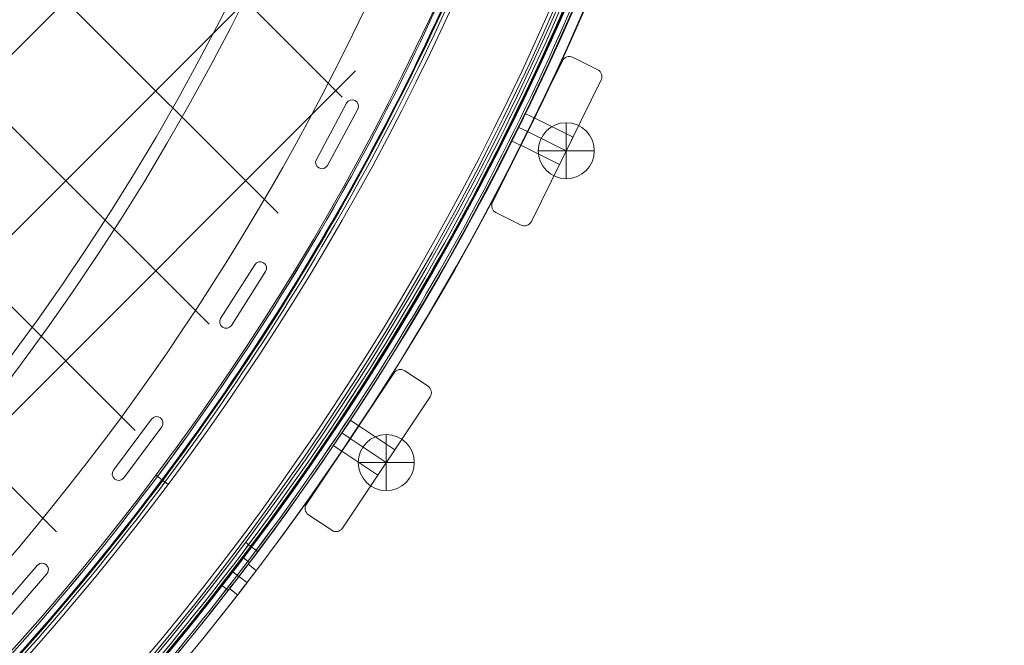
# Model space of a CAD drawing. Units: millimetres. Extents: x 3820 to 19361, y 3721 to 15500.
# Drawn here: x 8102 to 8488, y 6571 to 6816 of the extents above; entities that cross this region are included whole.
import ezdxf

# ---------------------------------------------------------------- set-up
doc = ezdxf.new("R2010")
doc.units = ezdxf.units.MM
doc.header["$MEASUREMENT"] = 0
doc.linetypes.add('DGN Style 2', pattern=[299.153918, 179.492351, -119.661567])
doc.layers.add('Level 15', color=7, linetype='Continuous', lineweight=0)
doc.layers.add('Level 26', color=7, linetype='Continuous', lineweight=0)

# ---------------------------------------------------------------- blocks, each defined once
blk = doc.blocks.new('From Smart Solid_267')
at = {"layer": 'Level 26', "color": 7, "linetype": 'Continuous', "lineweight": 13}
for p, q in [((-212.93, -639.51), (-215.36, -637.65)), ((-212.93, -639.51), (-215.36, -637.65)), ((-217.13, -644.99), (-219.56, -643.12)), ((-217.13, -644.99), (-219.56, -643.12)), ((-217.13, -644.99), (-219.56, -643.12)), ((-217.13, -644.99), (-219.56, -643.12)), ((-221.33, -650.46), (-223.76, -648.6)), ((-221.33, -650.46), (-223.76, -648.6))]:
    blk.add_line(p, q, dxfattribs=at)
at = {"layer": 'Level 26', "color": 7, "linetype": 'Continuous', "lineweight": 13, "extrusion": (0, 0, -1)}
for radius in [1059.5, 1059.5, 1056.5, 1056.5, 1053.5, 1053.5, 1053.5, 1053.5, 1015.5, 1015.5, 1015.5, 1015.5, 1012.5, 1012.5, 1009.5, 1009.5]:
    blk.add_arc((1057.7, 0.01), radius, 90.05405, 269.94595, dxfattribs=at)
at = {"layer": 'Level 26', "color": 7, "linetype": 'Continuous', "lineweight": 13}
for points in [[(-1056.7, 1058.7), (1056.7, 1056.71), (1056.7, -1056.7), (-1056.7, -1058.69)], [(-1056.7, 1058.69), (1056.69, 1056.7), (1056.69, -1056.69), (-1056.7, -1058.68)], [(-1056.7, 1056.51), (1052.32, 1054.52), (1052.32, -1054.51), (-1056.7, -1056.5)], [(-1056.7, 1056.5), (1052.31, 1054.51), (1052.31, -1054.5), (-1056.7, -1056.49)], [(-1056.7, 1056.1), (1051.51, 1054.11), (1051.51, -1054.1), (-1056.7, -1056.09)], [(-1056.7, 1056.1), (1051.5, 1054.11), (1051.5, -1054.1), (-1056.7, -1056.09)], [(-1056.71, 1055.01), (1049.32, 1053.02), (1049.32, -1053.01), (-1056.71, -1055)], [(-1056.71, 1055.01), (1049.32, 1053.02), (1049.32, -1053.01), (-1056.71, -1054.99)], [(-1056.75, 1012.91), (965.25, 1011), (965.25, -1010.99), (-1056.75, -1012.9)], [(-1056.75, 1012.91), (965.25, 1011), (965.25, -1010.99), (-1056.75, -1012.9)], [(-1056.74, 1014), (967.43, 1012.09), (967.43, -1012.08), (-1056.74, -1013.99)], [(-1056.74, 1014), (967.43, 1012.09), (967.43, -1012.08), (-1056.74, -1013.99)], [(-1056.75, 1012.51), (964.44, 1010.6), (964.44, -1010.59), (-1056.75, -1012.49)], [(-1056.75, 1012.5), (964.43, 1010.6), (964.43, -1010.58), (-1056.75, -1012.49)], [(-1056.75, 1010.32), (960.07, 1008.41), (960.07, -1008.4), (-1056.75, -1010.3)], [(-1056.75, 1010.31), (960.05, 1008.41), (960.05, -1008.39), (-1056.75, -1010.3)]]:
    blk.add_rational_spline(points, [1, 0.333962264291, 0.333962264291, 1], degree=3, dxfattribs=at)
for points, knots in [([(-244.96, -608.83), (-246.22, -607.88), (-248.09, -606.49), (-249.51, -605.42), (-249.76, -605.24), (-249.76, -605.24)], [0, 0, 0, 0, 0.5, 0.75, 1, 1, 1, 1]), ([(-249.76, -605.24), (-249.76, -605.24), (-248.98, -605.82), (-246.84, -607.42), (-245.59, -608.36), (-244.96, -608.83)], [0, 0, 0, 0, 0.5, 0.75, 1, 1, 1, 1]), ([(-214.54, -631.62), (-213.28, -632.57), (-211.41, -633.96), (-209.99, -635.03), (-209.74, -635.21), (-209.74, -635.21)], [0, 0, 0, 0, 0.5, 0.75, 1, 1, 1, 1]), ([(-209.74, -635.21), (-209.74, -635.21), (-210.52, -634.63), (-212.66, -633.03), (-213.91, -632.09), (-214.54, -631.62)], [0, 0, 0, 0, 0.5, 0.75, 1, 1, 1, 1]), ([(-215.34, -637.66), (-215.34, -637.67), (-216.24, -638.85), (-219.52, -643.15), (-222.82, -647.43), (-224.2, -649.2), (-223.05, -647.73), (-221.18, -645.3), (-219.53, -643.16), (-217.88, -641), (-216.49, -639.17), (-215.56, -637.95), (-215.34, -637.66), (-215.34, -637.66)], [0, 0, 0, 0, 0.125, 0.25, 0.375, 0.5, 0.625, 0.6875, 0.75, 0.8125, 0.875, 0.9375, 1, 1, 1, 1]), ([(-215.34, -637.66), (-215.34, -637.67), (-216.24, -638.85), (-219.52, -643.15), (-222.82, -647.43), (-224.2, -649.2), (-223.05, -647.73), (-221.18, -645.3), (-219.53, -643.16), (-217.88, -641), (-216.49, -639.17), (-215.56, -637.95), (-215.34, -637.66), (-215.34, -637.66)], [0, 0, 0, 0, 0.125, 0.25, 0.375, 0.5, 0.625, 0.6875, 0.75, 0.8125, 0.875, 0.9375, 1, 1, 1, 1]), ([(-212.96, -639.49), (-212.96, -639.49), (-213.86, -640.68), (-217.14, -644.98), (-220.44, -649.26), (-221.82, -651.03), (-220.67, -649.55), (-218.8, -647.13), (-217.15, -644.98), (-215.5, -642.83), (-214.11, -641), (-213.18, -639.78), (-212.96, -639.49), (-212.96, -639.49)], [0, 0, 0, 0, 0.125, 0.25, 0.375, 0.5, 0.625, 0.6875, 0.75, 0.8125, 0.875, 0.9375, 1, 1, 1, 1]), ([(-212.96, -639.49), (-212.96, -639.49), (-213.86, -640.68), (-217.14, -644.98), (-220.44, -649.26), (-221.82, -651.03), (-220.67, -649.55), (-218.8, -647.13), (-217.15, -644.98), (-215.5, -642.83), (-214.11, -641), (-213.18, -639.78), (-212.96, -639.49), (-212.96, -639.49)], [0, 0, 0, 0, 0.125, 0.25, 0.375, 0.5, 0.625, 0.6875, 0.75, 0.8125, 0.875, 0.9375, 1, 1, 1, 1])]:
    blk.add_open_spline(points, degree=3, knots=knots, dxfattribs=at)
for points in [[(-247.36, -607.03), (-247.36, -607.03), (-246.83, -607.43), (-245.59, -608.36), (-244.96, -608.83)], [(-244.96, -608.83), (-245.59, -608.36), (-246.84, -607.43), (-247.36, -607.03), (-247.36, -607.03)], [(-214.54, -631.62), (-213.91, -632.09), (-212.66, -633.02), (-212.14, -633.42), (-212.14, -633.42)], [(-212.14, -633.42), (-212.14, -633.42), (-212.67, -633.02), (-213.91, -632.09), (-214.54, -631.62)]]:
    blk.add_open_spline(points, degree=3, dxfattribs=at)
blk = doc.blocks.new('From Smart Solid_274')
at = {"layer": 'Level 26', "color": 7, "linetype": 'Continuous', "lineweight": 13}
for p, q in [((357.17762, 66.424231), (345.362405, 44.392419)), ((357.17762, 66.424231), (345.362405, 44.392419)), ((357.17762, 66.424231), (357.17762, 66.424231)), ((359.380801, 67.742709), (359.380801, 67.742709)), ((349.768768, 42.029376), (361.583982, 64.061188)), ((349.768768, 42.029376), (361.583982, 64.061188)), ((361.583982, 64.061188), (361.583982, 64.061188)), ((361.880801, 65.242709), (361.880801, 65.242709)), ((345.065587, 43.210898), (345.065587, 43.210898)), ((345.362405, 44.392419), (345.362405, 44.392419)), ((347.565587, 40.710898), (347.565587, 40.710898)), ((349.768768, 42.029376), (349.768768, 42.029376)), ((323.292894, 4.178636), (323.292894, 4.178636)), ((321.18214, 3.018307), (307.785432, -18.089233)), ((321.18214, 3.018307), (307.785432, -18.089233)), ((312.00694, -20.768574), (325.403648, 0.338965)), ((312.00694, -20.768574), (325.403648, 0.338965)), ((321.18214, 3.018307), (321.18214, 3.018307)), ((325.403648, 0.338965), (325.403648, 0.338965)), ((325.792894, 1.678636), (325.792894, 1.678636)), ((307.785432, -18.089233), (307.785432, -18.089233)), ((307.396186, -19.428903), (307.396186, -19.428903)), ((309.896186, -21.928903), (309.896186, -21.928903)), ((312.00694, -20.768574), (312.00694, -20.768574)), ((280.640585, -57.58176), (265.734305, -77.651708)), ((280.640586, -57.58176), (265.734305, -77.651708)), ((280.640586, -57.58176), (280.640585, -57.58176)), ((282.64758, -56.572388), (282.64758, -56.572388)), ((269.748295, -80.632964), (284.654575, -60.563016)), ((269.748295, -80.632964), (284.654575, -60.563016)), ((284.654575, -60.563016), (284.654575, -60.563016)), ((285.14758, -59.072388), (285.14758, -59.072388)), ((265.2413, -79.142336), (265.2413, -79.142336)), ((265.734305, -77.651708), (265.734305, -77.651708)), ((269.748295, -80.632964), (269.748295, -80.632964)), ((267.7413, -81.642336), (267.7413, -81.642336)), ((235.770609, -115.05063), (219.434783, -133.975238)), ((235.770609, -115.05063), (219.434783, -133.975238)), ((235.770609, -115.05063), (235.770609, -115.05063)), ((237.66307, -114.184212), (237.66307, -114.184212)), ((223.219705, -137.242403), (239.555531, -118.317795)), ((223.219705, -137.242403), (239.555531, -118.317795)), ((239.555531, -118.317795), (239.555531, -118.317795)), ((240.16307, -116.684212), (240.16307, -116.684212))]:
    blk.add_line(p, q, dxfattribs=at)
for centre, radius, start, end in [((-525.600652, 525.656312), 1052.505192, 272.858816, 357.141184), ((-525.600652, 525.656312), 1052.505192, 272.858816, 357.141184), ((-525.600652, 525.656312), 985.005192, 274.559065, 355.440935), ((-525.600652, 525.656312), 985.005192, 274.559065, 355.440935), ((359.380801, 65.242709), 2.5, 331.796241, 151.796241), ((359.380801, 65.242709), 2.5, 331.796241, 151.796241), ((347.565587, 43.210898), 2.5, 151.796241, 331.796241), ((347.565587, 43.210898), 2.5, 151.796241, 331.796241), ((323.292894, 1.678636), 2.5, 327.597181, 147.597181), ((323.292894, 1.678636), 2.5, 327.597181, 147.597181), ((309.896186, -19.428903), 2.5, 147.597181, 327.597181), ((309.896186, -19.428903), 2.5, 147.597181, 327.597181), ((282.64758, -59.072388), 2.5, 323.398121, 143.398121), ((282.64758, -59.072388), 2.5, 323.398121, 143.398121), ((267.7413, -79.142336), 2.5, 143.398121, 323.398121), ((267.7413, -79.142336), 2.5, 143.398121, 323.398121), ((237.66307, -116.684212), 2.5, 319.19906, 139.19906), ((237.66307, -116.684212), 2.5, 319.19906, 139.19906)]:
    blk.add_arc(centre, radius, start, end, dxfattribs=at)
blk = doc.blocks.new('From Smart Solid_511')
at = {"layer": 'Level 26', "color": 7, "linetype": 'Continuous', "lineweight": 13}
for p, q in [((0.020315, -10.986611), (0.020315, 11.013389)), ((0.020315, -10.986611), (0.020315, 11.013389)), ((11.020315, 0.013389), (-10.979685, 0.013389))]:
    blk.add_line(p, q, dxfattribs=at)
at = {"layer": 'Level 26', "color": 7, "linetype": 'Continuous', "lineweight": 13, "extrusion": (0, 0, -1)}
blk.add_arc((-0.020315, 0.013389), 11, 270, 90, dxfattribs=at)
at = {"layer": 'Level 26', "color": 7, "linetype": 'Continuous', "lineweight": 13}
blk.add_arc((0.020315, 0.013389), 11, 270, 90, dxfattribs=at)
blk = doc.blocks.new('From Smart Solid_512')
at = {"layer": 'Level 26', "color": 7, "linetype": 'Continuous', "lineweight": 13}
for p, q in [((-0.047765, -10.987315), (-0.047765, 11.012685)), ((-0.047765, -10.987315), (-0.047765, 11.012685)), ((10.952235, 0.012685), (-11.047765, 0.012685))]:
    blk.add_line(p, q, dxfattribs=at)
at = {"layer": 'Level 26', "color": 7, "linetype": 'Continuous', "lineweight": 13, "extrusion": (0, 0, -1)}
blk.add_arc((0.047765, 0.012685), 11, 270, 90, dxfattribs=at)
at = {"layer": 'Level 26', "color": 7, "linetype": 'Continuous', "lineweight": 13}
blk.add_arc((-0.047765, 0.012685), 11, 270, 90, dxfattribs=at)
blk = doc.blocks.new('From Smart Solid_557')
at = {"layer": 'Level 26', "color": 7, "linetype": 'Continuous', "lineweight": 13}
for p, q in [((410.4, 79.3), (414.05, 77.5)), ((407.75, 73.92), (411.4, 72.12)), ((407.75, 73.92), (411.4, 72.12)), ((405.1, 68.54), (408.74, 66.74)), ((341.79, -41.11), (345.17, -43.37)), ((338.46, -46.1), (341.84, -48.36)), ((338.46, -46.1), (341.84, -48.36)), ((335.12, -51.09), (338.5, -53.34))]:
    blk.add_line(p, q, dxfattribs=at)
blk.add_arc((-542.45, 542.51), 1059.5, 271.1704, 358.825, dxfattribs=at)
blk.add_arc((-542.45, 542.51), 1059.5, 271.1704, 358.825, dxfattribs=at)
at = {"layer": 'Level 26', "color": 7, "linetype": 'Continuous', "lineweight": 13, "extrusion": (0, 0, -1)}
blk.add_arc((542.45, 542.51), 1063.5, 181.175, 268.8296, dxfattribs=at)
blk.add_arc((542.45, 542.51), 1063.5, 181.175, 268.8296, dxfattribs=at)
at = {"layer": 'Level 26', "color": 7, "linetype": 'Continuous', "lineweight": 13}
for points in [[(410.42, 79.29), (410.42, 79.29), (409.86, 78.12), (407.79, 73.9), (405.7, 69.69), (404.83, 67.95), (405.7, 69.68), (407.79, 73.89), (409.51, 77.41), (410.29, 79), (410.43, 79.29), (410.42, 79.29)], [(414.01, 77.52), (414.01, 77.52), (413.44, 76.35), (411.38, 72.13), (409.29, 67.92), (408.41, 66.18), (409.28, 67.91), (411.37, 72.13), (413.1, 75.64), (413.87, 77.24), (414.01, 77.52), (414.01, 77.52)], [(341.81, -41.12), (341.81, -41.12), (341.1, -42.21), (338.5, -46.12), (335.87, -50.02), (334.78, -51.64), (335.87, -50.03), (338.49, -46.13), (340.66, -42.87), (341.64, -41.39), (341.81, -41.12), (341.81, -41.12)], [(345.14, -43.34), (345.13, -43.35), (344.42, -44.43), (341.82, -48.34), (339.2, -52.25), (338.11, -53.86), (339.2, -52.25), (341.82, -48.35), (343.98, -45.09), (344.96, -43.61), (345.14, -43.34), (345.14, -43.34)]]:
    blk.add_open_spline(points, degree=3, knots=[0, 0, 0, 0, 0.125, 0.25, 0.375, 0.5, 0.625, 0.75, 0.875, 0.9375, 1, 1, 1, 1], dxfattribs=at)
blk = doc.blocks.new('From Smart Solid_558')
at = {"layer": 'Level 26', "color": 7, "linetype": 'Continuous', "lineweight": 13}
for p, q in [((410.45, 79.35), (414.1, 77.55)), ((407.8, 73.97), (411.45, 72.17)), ((407.8, 73.97), (411.45, 72.17)), ((405.15, 68.59), (408.79, 66.79)), ((341.84, -41.06), (345.22, -43.32)), ((338.51, -46.05), (341.89, -48.31)), ((338.51, -46.05), (341.89, -48.31)), ((335.17, -51.04), (338.55, -53.29)), ((304.97, -100.09), (301.8, -97.66)), ((304.97, -100.09), (301.8, -97.66)), ((298.12, -102.4), (301.35, -104.88)), ((298.12, -102.4), (301.35, -104.88)), ((297.66, -109.61), (294.49, -107.18)), ((297.66, -109.61), (294.49, -107.18))]:
    blk.add_line(p, q, dxfattribs=at)
at = {"layer": 'Level 26', "color": 7, "linetype": 'Continuous', "lineweight": 13, "extrusion": (0, 0, -1)}
for radius, start, end in [(1063.5, 181.1796, 218.18282), (1059.5, 202.06997, 268.82188)]:
    blk.add_arc((542.4, 542.56), radius, start, end, dxfattribs=at)
at = {"layer": 'Level 26', "color": 7, "linetype": 'Continuous', "lineweight": 13}
for radius, start, end in [(1063.5, 321.81718, 358.8204), (1059.5, 271.17812, 337.93003)]:
    blk.add_arc((-542.4, 542.56), radius, start, end, dxfattribs=at)
for points, knots in [([(410.47, 79.34), (410.47, 79.34), (409.91, 78.17), (407.84, 73.95), (405.75, 69.74), (404.88, 68), (405.75, 69.73), (407.84, 73.94), (409.56, 77.46), (410.34, 79.05), (410.48, 79.34), (410.47, 79.34)], [0, 0, 0, 0, 0.125, 0.25, 0.375, 0.5, 0.625, 0.75, 0.875, 0.9375, 1, 1, 1, 1]), ([(414.06, 77.57), (414.06, 77.57), (413.49, 76.4), (411.43, 72.18), (409.34, 67.97), (408.46, 66.23), (409.33, 67.96), (411.42, 72.18), (413.15, 75.69), (413.92, 77.29), (414.06, 77.57), (414.06, 77.57)], [0, 0, 0, 0, 0.125, 0.25, 0.375, 0.5, 0.625, 0.75, 0.875, 0.9375, 1, 1, 1, 1]), ([(341.86, -41.07), (341.86, -41.07), (341.15, -42.16), (338.55, -46.07), (335.92, -49.97), (334.83, -51.59), (335.92, -49.98), (338.54, -46.08), (340.71, -42.82), (341.69, -41.34), (341.86, -41.07), (341.86, -41.07)], [0, 0, 0, 0, 0.125, 0.25, 0.375, 0.5, 0.625, 0.75, 0.875, 0.9375, 1, 1, 1, 1]), ([(345.19, -43.29), (345.18, -43.3), (344.47, -44.38), (341.87, -48.29), (339.25, -52.2), (338.16, -53.81), (339.25, -52.2), (341.87, -48.3), (344.03, -45.04), (345.01, -43.56), (345.19, -43.29), (345.19, -43.29)], [0, 0, 0, 0, 0.125, 0.25, 0.375, 0.5, 0.625, 0.75, 0.875, 0.9375, 1, 1, 1, 1]), ([(294.49, -107.18), (294.49, -107.18), (294.68, -106.93), (295.77, -105.53), (298.16, -102.44), (301.01, -98.69), (301.8, -97.66), (301.8, -97.66)], [0, 0, 0, 0, 0.125, 0.25, 0.5, 0.75, 1, 1, 1, 1]), ([(301.8, -97.66), (301.8, -97.66), (301.61, -97.91), (300.53, -99.32), (298.17, -102.42), (295.29, -106.15), (294.49, -107.18), (294.49, -107.18)], [0, 0, 0, 0, 0.125, 0.25, 0.5, 0.75, 1, 1, 1, 1]), ([(304.97, -100.09), (304.97, -100.09), (304.78, -100.34), (303.71, -101.75), (301.34, -104.86), (298.46, -108.58), (297.66, -109.61), (297.66, -109.61)], [0, 0, 0, 0, 0.125, 0.25, 0.5, 0.75, 1, 1, 1, 1]), ([(297.66, -109.61), (297.66, -109.61), (297.86, -109.36), (298.94, -107.96), (301.33, -104.87), (304.18, -101.13), (304.97, -100.09), (304.97, -100.09)], [0, 0, 0, 0, 0.125, 0.25, 0.5, 0.75, 1, 1, 1, 1])]:
    blk.add_open_spline(points, degree=3, knots=knots, dxfattribs=at)
for points in [[(293.56, -114.87), (289.7, -119.77), (285.8, -124.64), (281.86, -129.48)], [(281.86, -129.48), (285.8, -124.64), (289.7, -119.77), (293.56, -114.87)]]:
    blk.add_open_spline(points, degree=3, dxfattribs=at)
for p in [(301.8, -97.66), (304.97, -100.09), (294.49, -107.18), (297.66, -109.61), (293.56, -114.87), (281.86, -129.48)]:
    blk.add_point(p, dxfattribs=at)
blk = doc.blocks.new('From Smart Solid_562')
at = {"layer": 'Level 26', "color": 7, "linetype": 'Continuous', "lineweight": 13}
for p, q in [((6.084338, 31.585403), (-21.337583, -24.020696)), ((6.084338, 31.585403), (-21.337583, -24.020696)), ((6.084338, 31.585403), (6.084338, 31.585403)), ((10.101823, 32.949154), (10.101823, 32.949154)), ((19.967421, 28.083974), (10.101823, 32.949154)), ((19.967421, 28.083974), (10.101823, 32.949154)), ((19.967421, 28.083974), (19.967421, 28.083974)), ((-6.09075, -31.53961), (21.331172, 24.066489)), ((-6.09075, -31.53961), (21.331172, 24.066489)), ((21.331172, 24.066489), (21.331172, 24.066489)), ((-4.972888, 9.163589), (-10.280357, -1.598882)), ((-4.972888, 9.163589), (-10.280357, -1.598882)), ((-4.972888, 9.163589), (-10.280357, -1.598882)), ((-4.972888, 9.163589), (10.273945, 1.644675)), ((-4.972888, 9.163589), (10.273945, 1.644675)), ((-4.972888, 9.163589), (10.273945, 1.644675)), ((-7.626623, 3.782354), (7.620211, -3.73656)), ((-7.626623, 3.782354), (7.620211, -3.73656)), ((-7.626623, 3.782354), (7.620211, -3.73656)), ((-7.626623, 3.782354), (7.620211, -3.73656)), ((-7.626623, 3.782354), (7.620211, -3.73656)), ((-7.626623, 3.782354), (7.620211, -3.73656)), ((4.966477, -9.117795), (10.273945, 1.644675)), ((4.966477, -9.117795), (10.273945, 1.644675)), ((4.966477, -9.117795), (10.273945, 1.644675)), ((-10.280357, -1.598882), (4.966477, -9.117795)), ((-10.280357, -1.598882), (4.966477, -9.117795)), ((-10.280357, -1.598882), (4.966477, -9.117795)), ((-21.337583, -24.020696), (-21.337583, -24.020696)), ((-19.973833, -28.03818), (-19.973833, -28.03818)), ((-19.973833, -28.03818), (-10.108235, -32.90336)), ((-19.973833, -28.03818), (-10.108235, -32.90336)), ((-10.108235, -32.90336), (-10.108235, -32.90336)), ((-6.09075, -31.53961), (-6.09075, -31.53961))]:
    blk.add_line(p, q, dxfattribs=at)
for centre, start, end in [((8.774956, 30.258536), 63.749977, 153.749977), ((8.774956, 30.258536), 63.749977, 153.749977), ((18.640554, 25.393357), 333.749977, 63.749977), ((18.640554, 25.393357), 333.749977, 63.749977), ((-18.646966, -25.347563), 153.749977, 243.749977), ((-18.646966, -25.347563), 153.749977, 243.749977), ((-8.781367, -30.212742), 243.749977, 333.749977), ((-8.781367, -30.212742), 243.749977, 333.749977)]:
    blk.add_arc(centre, 3, start, end, dxfattribs=at)
blk = doc.blocks.new('From Smart Solid_570')
at = {"layer": 'Level 26', "color": 7, "linetype": 'Continuous', "lineweight": 13}
for p, q in [((14.300921, 31.310727), (14.300921, 31.310727)), ((23.447085, 25.199451), (14.300921, 31.310727)), ((23.447085, 25.199451), (14.300921, 31.310727)), ((10.139801, 30.48303), (-24.305573, -21.068073)), ((10.139801, 30.48303), (-24.305573, -21.068073)), ((10.139801, 30.48303), (10.139801, 30.48303)), ((23.447085, 25.199451), (23.447085, 25.199451)), ((-10.170593, -30.512772), (24.274781, 21.038331)), ((-10.170593, -30.512772), (24.274781, 21.038331)), ((24.274781, 21.038331), (24.274781, 21.038331)), ((-3.749462, 9.696295), (-10.416309, -0.281338)), ((-3.749462, 9.696295), (-10.416309, -0.281338)), ((-3.749462, 9.696295), (-10.416309, -0.281338)), ((-3.749462, 9.696295), (10.385518, 0.251596)), ((-3.749462, 9.696295), (10.385518, 0.251596)), ((-3.749462, 9.696295), (10.385518, 0.251596)), ((-7.082886, 4.707479), (7.052094, -4.73722)), ((-7.082886, 4.707479), (7.052094, -4.73722)), ((-7.082886, 4.707479), (7.052094, -4.73722)), ((-7.082886, 4.707479), (7.052094, -4.73722)), ((-7.082886, 4.707479), (7.052094, -4.73722)), ((-7.082886, 4.707479), (7.052094, -4.73722)), ((3.718671, -9.726037), (10.385518, 0.251596)), ((3.718671, -9.726037), (10.385518, 0.251596)), ((3.718671, -9.726037), (10.385518, 0.251596)), ((-10.416309, -0.281338), (3.718671, -9.726037)), ((-10.416309, -0.281338), (3.718671, -9.726037)), ((-10.416309, -0.281338), (3.718671, -9.726037)), ((-24.305573, -21.068073), (-24.305573, -21.068073)), ((-23.477876, -25.229192), (-23.477876, -25.229192)), ((-23.477876, -25.229192), (-14.331713, -31.340468)), ((-23.477876, -25.229192), (-14.331713, -31.340468)), ((-10.170593, -30.512772), (-10.170593, -30.512772)), ((-14.331713, -31.340468), (-14.331713, -31.340468))]:
    blk.add_line(p, q, dxfattribs=at)
for centre, start, end in [((12.63421, 28.816319), 56.249978, 146.249978), ((12.63421, 28.816319), 56.249978, 146.249978), ((21.780373, 22.705043), 326.249978, 56.249978), ((21.780373, 22.705043), 326.249978, 56.249978), ((-21.811164, -22.734784), 146.249978, 236.249978), ((-21.811164, -22.734784), 146.249978, 236.249978), ((-12.665001, -28.84606), 236.249978, 326.249978), ((-12.665001, -28.84606), 236.249978, 326.249978)]:
    blk.add_arc(centre, 3, start, end, dxfattribs=at)
blk = doc.blocks.new('From Smart Solid_574')
at = {"layer": 'Level 26', "color": 7, "linetype": 'Continuous', "lineweight": 13}
for p, q in [((0.02034, -10.986988), (0.02034, 11.013012)), ((0.02034, -10.986988), (0.02034, 11.013012)), ((11.02034, 0.013012), (-10.97966, 0.013012))]:
    blk.add_line(p, q, dxfattribs=at)
at = {"layer": 'Level 26', "color": 7, "linetype": 'Continuous', "lineweight": 13, "extrusion": (0, 0, -1)}
blk.add_arc((-0.02034, 0.013012), 11, 270, 90, dxfattribs=at)
at = {"layer": 'Level 26', "color": 7, "linetype": 'Continuous', "lineweight": 13}
blk.add_arc((0.02034, 0.013012), 11, 270, 90, dxfattribs=at)
blk = doc.blocks.new('From Smart Solid_575')
at = {"layer": 'Level 26', "color": 7, "linetype": 'Continuous', "lineweight": 13}
for p, q in [((-0.04774, -10.987691), (-0.04774, 11.012309)), ((-0.04774, -10.987691), (-0.04774, 11.012309)), ((10.95226, 0.012309), (-11.04774, 0.012309))]:
    blk.add_line(p, q, dxfattribs=at)
at = {"layer": 'Level 26', "color": 7, "linetype": 'Continuous', "lineweight": 13, "extrusion": (0, 0, -1)}
blk.add_arc((0.04774, 0.012309), 11, 270, 90, dxfattribs=at)
at = {"layer": 'Level 26', "color": 7, "linetype": 'Continuous', "lineweight": 13}
blk.add_arc((-0.04774, 0.012309), 11, 270, 90, dxfattribs=at)
blk = doc.blocks.new('From Smart Solid_584')
at = {"layer": 'Level 26', "color": 7, "linetype": 'Continuous', "lineweight": 13}
for p, q in [((0.020211, -10.98656), (0.020211, 11.01344)), ((0.020211, -10.98656), (0.020211, 11.01344)), ((11.020211, 0.01344), (-10.979789, 0.01344))]:
    blk.add_line(p, q, dxfattribs=at)
at = {"layer": 'Level 26', "color": 7, "linetype": 'Continuous', "lineweight": 13, "extrusion": (0, 0, -1)}
blk.add_arc((-0.020211, 0.01344), 11, 270, 90, dxfattribs=at)
at = {"layer": 'Level 26', "color": 7, "linetype": 'Continuous', "lineweight": 13}
blk.add_arc((0.020211, 0.01344), 11, 270, 90, dxfattribs=at)
blk = doc.blocks.new('From Smart Solid_585')
at = {"layer": 'Level 26', "color": 7, "linetype": 'Continuous', "lineweight": 13}
for p, q in [((-0.047906, -10.98722), (-0.047906, 11.01278)), ((-0.047906, -10.98722), (-0.047906, 11.01278)), ((10.952094, 0.01278), (-11.047906, 0.01278))]:
    blk.add_line(p, q, dxfattribs=at)
at = {"layer": 'Level 26', "color": 7, "linetype": 'Continuous', "lineweight": 13, "extrusion": (0, 0, -1)}
blk.add_arc((0.047906, 0.01278), 11, 270, 90, dxfattribs=at)
at = {"layer": 'Level 26', "color": 7, "linetype": 'Continuous', "lineweight": 13}
blk.add_arc((-0.047906, 0.01278), 11, 270, 90, dxfattribs=at)
blk = doc.blocks.new('From Smart Solid_1482')
at = {"layer": 'Level 26', "color": 7, "linetype": 'Continuous', "lineweight": 13}
for centre, radius, start, end in [((-528.450652, 528.506312), 1050.996087, 270.327096, 359.672904), ((-528.451592, 528.506312), 936, 281.062176, 348.937837), ((-528.451592, 528.506312), 941, 281.062176, 348.937837)]:
    blk.add_arc(centre, radius, start, end, dxfattribs=at)
at = {"layer": 'Level 26', "color": 7, "linetype": 'Continuous', "lineweight": 13, "extrusion": (0, 0, -1)}
for centre, radius, start, end in [((528.450652, 528.506312), 1055.996087, 180.327096, 269.672904), ((528.450652, 528.506312), 1055.996087, 180.327096, 269.672904), ((528.451592, 528.506312), 936, 191.062163, 258.937824), ((528.451592, 528.506312), 941, 191.062163, 258.937824)]:
    blk.add_arc(centre, radius, start, end, dxfattribs=at)

msp = doc.modelspace()

# ---------------------------------------------------------------- linework, layer by layer
at = {"layer": 'Level 15', "color": 7, "linetype": 'DGN Style 2', "lineweight": 13}
msp.add_rational_spline([(15015.91, 6661.97), (15074.41, 6633.1), (15133.68, 6605.85), (15193.68, 6580.24), (15214.32, 6571.44), (15235.15, 6563.1), (15256.16, 6555.22), (15524.7, 6454.62), (15793.24, 6354.02), (16061.77, 6253.42), (17507.82, 5678.59), (18827.43, 6019.54), (19247.61, 7076.53), (19667.78, 8133.53), (18942.38, 9287.41), (17496.34, 9862.23), (17234.26, 9973.7), (16972.18, 10085.17), (16710.1, 10196.64), (16663.93, 10216.28), (16616.83, 10233.58), (16568.92, 10248.49), (16533.43, 10259.54), (16497.86, 10270.32), (16462.2, 10280.82), (16018.31, 10643.76), (15488.89, 10863.98), (14918.54, 10922.91), (14915.78, 10923.19), (14913.01, 10923.47), (14910.25, 10923.75), (14762.55, 10938.46), (14614.85, 10953.18), (14467.15, 10967.89), (13598.73, 11063.72), (12773.21, 10777.61), (12150.33, 10164.93), (11963.82, 10900.45), (11490.93, 11493.88), (10815.59, 11839.86), (10816.93, 11847.24), (10818.22, 11854.63), (10819.48, 11862.04), (10826.94, 11906.03), (10833.02, 11950.58), (10842.21, 12040.57), (10845.33, 12086.02), (10848.45, 12177.54), (10848.46, 12223.63), (10846.86, 12269.87), (10844.84, 12328.04), (10842.82, 12386.22), (10840.8, 12444.39), (10838.31, 12516.23), (10831.95, 12587.38), (10812.09, 12727.25), (10798.58, 12795.96), (10765.12, 12930.14), (10745.18, 12995.61), (10699.66, 13122.76), (10674.08, 13184.45), (10618.05, 13303.72), (10587.6, 13361.31), (10546.95, 13430.66), (10538.68, 13444.4), (10521.93, 13471.58), (10513.43, 13485.03), (10487.61, 13524.94), (10469.96, 13550.97), (10415.77, 13627.35), (10378.04, 13676.01), (10299.89, 13768.96), (10259.48, 13813.27), (10176.39, 13897.78), (10133.72, 13937.98), (10046.43, 14014.5), (10001.81, 14050.83), (9933.59, 14102.58), (9910.62, 14119.38), (9864.4, 14152.01), (9841.13, 14167.85), (9770.87, 14214), (9723.45, 14242.93), (9627.55, 14297.35), (9579.07, 14322.84), (9481.16, 14370.56), (9431.72, 14392.79), (9331.92, 14434.12), (9281.56, 14453.23), (9218.05, 14475.21), (9205.32, 14479.51), (9179.81, 14487.92), (9167.02, 14492.04), (9128.63, 14504.08), (9102.98, 14511.71), (9077.27, 14518.96), (9044.76, 14552.09), (9012.25, 14585.21), (8979.75, 14618.34), (8572, 15033.85), (8006.9, 15173.77), (7452.38, 14996.5), (7183.65, 15086.65), (6900.48, 15099.09), (6624.87, 15032.87), (6023.86, 15628.59), (5239.8, 15687.56), (4731.99, 15175.23), (4224.18, 14662.91), (4290.09, 13879.4), (4891.11, 13283.68), (4827.67, 13016.58), (4838.09, 12742.24), (4921.61, 12480.72), (4753.26, 11939.67), (4886.38, 11388.89), (5283.25, 10984.46), (5306.84, 10960.42), (5330.44, 10936.38), (5354.03, 10912.34), (5490.1, 10773.67), (5650.25, 10663.69), (5828.53, 10586.48), (4536.13, 10120.18), (3770.5, 8979.33), (3828.72, 7606.62), (3833.95, 7483.14), (3854.33, 7361.25), (3889.55, 7242.78), (3851.37, 7117.45), (3829.85, 6988.22), (3825.35, 6857.28), (3824.9, 6840.09), (3824.46, 6822.91), (3824.01, 6805.72), (3791.7, 4944.99), (5124, 3645.61), (6983.34, 3724.47), (7670.59, 3753.62), (8204.45, 4187.38), (8373.68, 4854.1), (8913.97, 5086.3), (9348.7, 5482.33), (9630.1, 5998.71), (10058.93, 5211.81), (10810.38, 4723.51), (11703.63, 4651.31), (11746.48, 4608.45), (11789.33, 4565.6), (11832.18, 4522.75), (12453.49, 3901.38), (13332.2, 3901.37), (13953.54, 4522.71), (14179.42, 4748.56), (14405.29, 4974.42), (14631.17, 5200.28), (15023.01, 5592.12), (15164.06, 6128), (15015.91, 6661.97)], [1, 0.999745855622, 0.999745855622, 1, 0.999832225452, 0.999832225452, 1, 1, 1, 1, 0.804737854124, 0.804737854124, 1, 0.804737854124, 0.804737854124, 1, 1, 1, 1, 0.999161668418, 0.999161668418, 1, 0.999979921433, 0.999979921433, 1, 0.971928219694, 0.971928219694, 1, 0.99999888502, 0.99999888502, 1, 1, 1, 1, 0.935496617906, 0.935496617906, 1, 0.940829037354, 0.940829037354, 1, 1, 1, 1, 1, 1, 1, 1, 1, 1, 1, 1, 1, 1, 1, 1, 1, 1, 1, 1, 1, 1, 1, 1, 1, 1, 1, 1, 1, 1, 1, 1, 1, 1, 1, 1, 1, 1, 1, 1, 1, 1, 1, 1, 1, 1, 1, 1, 1, 1, 1, 1, 1, 1, 1, 1, 1, 1, 1, 1, 0.900942549094, 0.900942549094, 1, 0.974085414574, 0.974085414574, 1, 0.804737854124, 0.804737854124, 1, 0.804737854124, 0.804737854124, 1, 0.975641111085, 0.975641111085, 1, 0.905546003533, 0.905546003533, 1, 1, 1, 1, 0.987613162907, 0.987613162907, 1, 0.87065670136, 0.87065670136, 1, 0.994941037009, 0.994941037009, 1, 0.994318951073, 0.994318951073, 1, 1, 1, 1, 0.790446002275, 0.790446002275, 1, 0.868095085839, 0.868095085839, 1, 0.963384173297, 0.963384173297, 1, 0.919793085168, 0.919793085168, 1, 1, 1, 1, 0.804728383768, 0.804728383768, 1, 1, 1, 1, 0.909203840147, 0.909203840147, 1], degree=3, knots=[0, 0, 0, 0, 0.027778, 0.027778, 0.027778, 0.055556, 0.055556, 0.055556, 0.083333, 0.083333, 0.083333, 0.097222, 0.097222, 0.097222, 0.111111, 0.111111, 0.111111, 0.138889, 0.138889, 0.138889, 0.166667, 0.166667, 0.166667, 0.194444, 0.194444, 0.194444, 0.222222, 0.222222, 0.222222, 0.25, 0.25, 0.25, 0.277778, 0.277778, 0.277778, 0.305556, 0.305556, 0.305556, 0.333333, 0.333333, 0.333333, 0.361111, 0.361111, 0.361111, 0.37037, 0.37037, 0.37963, 0.37963, 0.388889, 0.388889, 0.388889, 0.416667, 0.416667, 0.416667, 0.418403, 0.418403, 0.420139, 0.420139, 0.421875, 0.421875, 0.423611, 0.423611, 0.425347, 0.425347, 0.425781, 0.425781, 0.426215, 0.426215, 0.427083, 0.427083, 0.428819, 0.428819, 0.430556, 0.430556, 0.432292, 0.432292, 0.434028, 0.434028, 0.434896, 0.434896, 0.435764, 0.435764, 0.4375, 0.4375, 0.439236, 0.439236, 0.440972, 0.440972, 0.442708, 0.442708, 0.443142, 0.443142, 0.443576, 0.443576, 0.444444, 0.444444, 0.444444, 0.472222, 0.472222, 0.472222, 0.5, 0.5, 0.5, 0.527778, 0.527778, 0.527778, 0.541667, 0.541667, 0.541667, 0.555556, 0.555556, 0.555556, 0.583333, 0.583333, 0.583333, 0.611111, 0.611111, 0.611111, 0.638889, 0.638889, 0.638889, 0.666667, 0.666667, 0.666667, 0.694444, 0.694444, 0.694444, 0.722222, 0.722222, 0.722222, 0.75, 0.75, 0.75, 0.777778, 0.777778, 0.777778, 0.805556, 0.805556, 0.805556, 0.833333, 0.833333, 0.833333, 0.861111, 0.861111, 0.861111, 0.888889, 0.888889, 0.888889, 0.916667, 0.916667, 0.916667, 0.944444, 0.944444, 0.944444, 0.972222, 0.972222, 0.972222, 1, 1, 1, 1], dxfattribs=at)
at = {"layer": 'Level 26', "color": 7, "linetype": 'Continuous', "lineweight": 13}
for p, q in [((8228.21, 6786.01), (7831.36, 7182.86)), ((8203.05, 6740.45), (7780.58, 7162.93)), ((8116.05, 6615.33), (7578.52, 7152.86)), ((8175.93, 6696.87), (7730.23, 7142.57)), ((8146.91, 6655.18), (7679.83, 7122.26)), ((7571.86, 6276.14), (8313.82, 7018.09)), ((7671.19, 6304.76), (8285.2, 6918.76)), ((7793.61, 6356.46), (8233.49, 6796.35))]:
    msp.add_line(p, q, dxfattribs=at)

# ---------------------------------------------------------------- block references
for name, p in [('From Smart Solid_267', (8404.8, 7242.85)), ('From Smart Solid_274', (7872.7, 6717.2)), ('From Smart Solid_1482', (7875.55, 6714.35)), ('From Smart Solid_558', (7889.5, 6700.3)), ('From Smart Solid_557', (7889.55, 6700.35)), ('From Smart Solid_562', (8308.55, 6768.7)), ('From Smart Solid_511', (8316.15, 6764.95)), ('From Smart Solid_574', (8316.15, 6764.95)), ('From Smart Solid_584', (8316.15, 6764.95)), ('From Smart Solid_570', (8238.45, 6647.3)), ('From Smart Solid_512', (8245.55, 6642.55)), ('From Smart Solid_575', (8245.55, 6642.55)), ('From Smart Solid_585', (8245.55, 6642.55))]:
    msp.add_blockref(name, p, dxfattribs=at)

doc.saveas('drawing.dxf')
